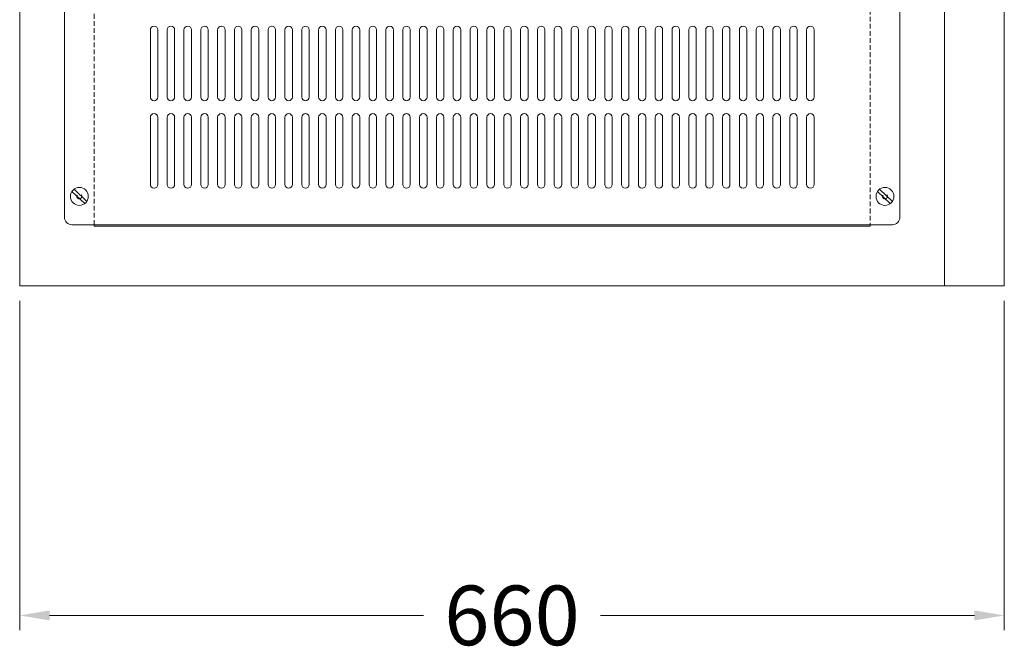
# Model space of a CAD drawing. Units: millimetres. Extents: x -46699 to 30701, y -14933 to 39523.
# Drawn here: x -32158 to -31498, y 2590 to 3010 of the extents above; entities that cross this region are included whole.
import ezdxf

# ---------------------------------------------------------------- set-up
doc = ezdxf.new("R2010")
doc.units = ezdxf.units.MM
doc.linetypes.add('VERDECKT', pattern=[9.525, 6.35, -3.175])
doc.layers.get('DEFPOINTS').update_dxf_attribs({"linetype": 'CONTINUOUS'})
for name, color, linetype, lineweight in [('A_BEMASSUNG', 1, 'CONTINUOUS', 13), ('A_VERDECKT', 5, 'VERDECKT', 15), ('A_Verdeckt_2', 5, 'VERDECKT', 0), ('A_VOLL', 3, 'CONTINUOUS', 18)]:
    doc.layers.add(name, color=color, linetype=linetype, lineweight=lineweight)
doc.styles.add('ARIAL', font='arial.ttf', dxfattribs={"height": 40})
doc.dimstyles.new('STANDARD_Bemassung', dxfattribs={"dimtxt": 40, "dimasz": 20, "dimexe": 10, "dimexo": 10, "dimgap": 15, "dimtad": 0, "dimdec": 0, "dimdsep": 46, "dimtxsty": 'ARIAL', "dimcen": 0.09, "dimclrt": 7, "dimazin": 0, "dimtfac": 1, "dimtdec": 0, "dimtmove": 2, "dimatfit": 3, "dimfxl": 0, "dimtolj": 1, "dimtzin": 0, "dimarcsym": 0})

# ---------------------------------------------------------------- blocks, each defined once
blk = doc.blocks.new('*D2526')
at = {"layer": 'A_BEMASSUNG', "color": 0, "lineweight": -2, "transparency": 16777216}
for p, q in [((1466.9, -710), (1466.9, -930.82)), ((2126.9, -710), (2126.9, -930.82)), ((1486.9, -920.82), (1737.67, -920.82)), ((2106.9, -920.82), (1856.13, -920.82))]:
    blk.add_line(p, q, dxfattribs=at)
at = {"layer": 'A_BEMASSUNG', "color": 0, "transparency": 16777216}
for points in [[(1486.9, -917.48), (1486.9, -924.15), (1466.9, -920.82)], [(2106.9, -917.48), (2106.9, -924.15), (2126.9, -920.82)]]:
    blk.add_solid(points, dxfattribs=at)
at = {"layer": 'DEFPOINTS', "color": 0, "transparency": 16777216}
for p in [(1466.9, -700), (2126.9, -700), (2126.9, -920.82)]:
    blk.add_point(p, dxfattribs=at)
at = {"layer": 'A_BEMASSUNG', "color": 7, "transparency": 16777216, "insert": (1796.9, -920.82), "char_height": 40, "attachment_point": 5, "style": 'ARIAL'}
blk.add_mtext('\\A1;660', dxfattribs=at)
blk = doc.blocks.new('AF-Deckel-760-650-GN-Std')
at = {"layer": 'A_VERDECKT'}
for centre in [(80, -265), (620, -265)]:
    blk.add_circle(centre, 1.65, dxfattribs=at)
at = {"layer": 'A_Verdeckt_2', "ltscale": 0.5}
for p, q in [((90, 284), (90, -284)), ((610, -284), (610, 284))]:
    blk.add_line(p, q, dxfattribs=at)
at = {"layer": 'A_VOLL'}
for p, q in [((70, 279), (70, -279)), ((630, 279), (630, -279)), ((83.58, -260.18), (75.04, -268.38)), ((84.96, -261.62), (76.42, -269.82)), ((623.58, -260.18), (615.04, -268.38)), ((624.96, -261.62), (616.42, -269.82)), ((75, -284), (625, -284)), ((90, -284), (90, -285)), ((90, -285), (610, -285)), ((610, -285), (610, -284))]:
    blk.add_line(p, q, dxfattribs=at)
at = {"layer": 'A_VOLL', "color": 100}
for p, q in [((127.5, -153.38), (127.5, -198.38)), ((132.5, -198.38), (132.5, -153.38)), ((138.78, -153.38), (138.78, -198.38)), ((143.78, -198.38), (143.78, -153.38)), ((150.06, -153.38), (150.06, -198.38)), ((155.06, -198.38), (155.06, -153.38)), ((161.34, -153.38), (161.34, -198.38)), ((166.34, -198.38), (166.34, -153.38)), ((172.62, -153.38), (172.62, -198.38)), ((177.62, -198.38), (177.62, -153.38)), ((183.9, -153.38), (183.9, -198.38)), ((188.9, -198.38), (188.9, -153.38)), ((195.18, -153.38), (195.18, -198.38)), ((200.18, -198.38), (200.18, -153.38)), ((206.46, -153.38), (206.46, -198.38)), ((211.46, -198.38), (211.46, -153.38)), ((217.74, -153.38), (217.74, -198.38)), ((222.74, -198.38), (222.74, -153.38)), ((229.02, -153.38), (229.02, -198.38)), ((234.02, -198.38), (234.02, -153.38)), ((240.3, -153.38), (240.3, -198.38)), ((245.3, -198.38), (245.3, -153.38)), ((251.58, -153.38), (251.58, -198.38)), ((256.58, -198.38), (256.58, -153.38)), ((262.86, -153.38), (262.86, -198.38)), ((267.86, -198.38), (267.86, -153.38)), ((274.14, -153.38), (274.14, -198.38)), ((279.14, -198.38), (279.14, -153.38)), ((285.42, -153.38), (285.42, -198.38)), ((290.42, -198.38), (290.42, -153.38)), ((296.7, -153.38), (296.7, -198.38)), ((301.7, -198.38), (301.7, -153.38)), ((307.98, -153.38), (307.98, -198.38)), ((312.98, -198.38), (312.98, -153.38)), ((319.26, -153.38), (319.26, -198.38)), ((324.26, -198.38), (324.26, -153.38)), ((330.54, -153.38), (330.54, -198.38)), ((335.54, -198.38), (335.54, -153.38)), ((341.82, -153.38), (341.82, -198.38)), ((346.82, -198.38), (346.82, -153.38)), ((353.1, -153.38), (353.1, -198.38)), ((358.1, -198.38), (358.1, -153.38)), ((364.38, -153.38), (364.38, -198.38)), ((369.38, -198.38), (369.38, -153.38)), ((375.66, -153.38), (375.66, -198.38)), ((380.66, -198.38), (380.66, -153.38)), ((386.94, -153.38), (386.94, -198.38)), ((391.94, -198.38), (391.94, -153.38)), ((398.22, -153.38), (398.22, -198.38)), ((403.22, -198.38), (403.22, -153.38)), ((409.5, -153.38), (409.5, -198.38)), ((414.5, -198.38), (414.5, -153.38)), ((420.78, -153.38), (420.78, -198.38)), ((425.78, -198.38), (425.78, -153.38)), ((432.07, -153.38), (432.07, -198.38)), ((437.07, -198.38), (437.07, -153.38)), ((443.35, -153.38), (443.35, -198.38)), ((448.35, -198.38), (448.35, -153.38)), ((454.63, -153.38), (454.63, -198.38)), ((459.63, -198.38), (459.63, -153.38)), ((465.91, -153.38), (465.91, -198.38)), ((470.91, -198.38), (470.91, -153.38)), ((477.19, -153.38), (477.19, -198.38)), ((482.19, -198.38), (482.19, -153.38)), ((488.47, -153.38), (488.47, -198.38)), ((493.47, -198.38), (493.47, -153.38)), ((499.75, -153.38), (499.75, -198.38)), ((504.75, -198.38), (504.75, -153.38)), ((511.03, -153.38), (511.03, -198.38)), ((516.03, -198.38), (516.03, -153.38)), ((522.31, -153.38), (522.31, -198.38)), ((527.31, -198.38), (527.31, -153.38)), ((533.59, -153.38), (533.59, -198.38)), ((538.59, -198.38), (538.59, -153.38)), ((544.87, -153.38), (544.87, -198.38)), ((549.87, -198.38), (549.87, -153.38)), ((556.15, -153.38), (556.15, -198.38)), ((561.15, -198.38), (561.15, -153.38)), ((567.43, -153.38), (567.43, -198.38)), ((572.43, -198.38), (572.43, -153.38)), ((127.5, -212), (127.5, -257)), ((132.5, -257), (132.5, -212)), ((138.78, -212), (138.78, -257)), ((143.78, -257), (143.78, -212)), ((150.06, -212), (150.06, -257)), ((155.06, -257), (155.06, -212)), ((161.34, -212), (161.34, -257)), ((166.34, -257), (166.34, -212)), ((172.62, -212), (172.62, -257)), ((177.62, -257), (177.62, -212)), ((183.9, -212), (183.9, -257)), ((188.9, -257), (188.9, -212)), ((195.18, -212), (195.18, -257)), ((200.18, -257), (200.18, -212)), ((206.46, -212), (206.46, -257)), ((211.46, -257), (211.46, -212)), ((217.74, -212), (217.74, -257)), ((222.74, -257), (222.74, -212)), ((229.02, -212), (229.02, -257)), ((234.02, -257), (234.02, -212)), ((240.3, -212), (240.3, -257)), ((245.3, -257), (245.3, -212)), ((251.58, -212), (251.58, -257)), ((256.58, -257), (256.58, -212)), ((262.86, -212), (262.86, -257)), ((267.86, -257), (267.86, -212)), ((274.14, -212), (274.14, -257)), ((279.14, -257), (279.14, -212)), ((285.42, -212), (285.42, -257)), ((290.42, -257), (290.42, -212)), ((296.7, -212), (296.7, -257)), ((301.7, -257), (301.7, -212)), ((307.98, -212), (307.98, -257)), ((312.98, -257), (312.98, -212)), ((319.26, -212), (319.26, -257)), ((324.26, -257), (324.26, -212)), ((330.54, -212), (330.54, -257)), ((335.54, -257), (335.54, -212)), ((341.82, -212), (341.82, -257)), ((346.82, -257), (346.82, -212)), ((353.1, -212), (353.1, -257)), ((358.1, -257), (358.1, -212)), ((364.38, -212), (364.38, -257)), ((369.38, -257), (369.38, -212)), ((375.66, -212), (375.66, -257)), ((380.66, -257), (380.66, -212)), ((386.94, -212), (386.94, -257)), ((391.94, -257), (391.94, -212)), ((398.22, -212), (398.22, -257)), ((403.22, -257), (403.22, -212)), ((409.5, -212), (409.5, -257)), ((414.5, -257), (414.5, -212)), ((420.78, -212), (420.78, -257)), ((425.78, -257), (425.78, -212)), ((432.07, -212), (432.07, -257)), ((437.07, -257), (437.07, -212)), ((443.35, -212), (443.35, -257)), ((448.35, -257), (448.35, -212)), ((454.63, -212), (454.63, -257)), ((459.63, -257), (459.63, -212)), ((465.91, -212), (465.91, -257)), ((470.91, -257), (470.91, -212)), ((477.19, -212), (477.19, -257)), ((482.19, -257), (482.19, -212)), ((488.47, -212), (488.47, -257)), ((493.47, -257), (493.47, -212)), ((499.75, -212), (499.75, -257)), ((504.75, -257), (504.75, -212)), ((511.03, -212), (511.03, -257)), ((516.03, -257), (516.03, -212)), ((522.31, -212), (522.31, -257)), ((527.31, -257), (527.31, -212)), ((533.59, -212), (533.59, -257)), ((538.59, -257), (538.59, -212)), ((544.87, -212), (544.87, -257)), ((549.87, -257), (549.87, -212)), ((556.15, -212), (556.15, -257)), ((561.15, -257), (561.15, -212)), ((567.43, -212), (567.43, -257)), ((572.43, -257), (572.43, -212))]:
    blk.add_line(p, q, dxfattribs=at)
at = {"layer": 'A_VOLL'}
for centre in [(80, -265), (620, -265)]:
    blk.add_circle(centre, 6, dxfattribs=at)
at = {"layer": 'A_VOLL', "color": 100}
for centre, start, end in [((130, -153.38), 0, 180), ((141.28, -153.38), 0, 180), ((152.56, -153.38), 0, 180), ((163.84, -153.38), 0, 180), ((175.12, -153.38), 0, 180), ((186.4, -153.38), 0, 180), ((197.68, -153.38), 0, 180), ((208.96, -153.38), 0, 180), ((220.24, -153.38), 0, 180), ((231.52, -153.38), 0, 180), ((242.8, -153.38), 0, 180), ((254.08, -153.38), 0, 180), ((265.36, -153.38), 0, 180), ((276.64, -153.38), 0, 180), ((287.92, -153.38), 0, 180), ((299.2, -153.38), 0, 180), ((310.48, -153.38), 0, 180), ((321.76, -153.38), 0, 180), ((333.04, -153.38), 0, 180), ((344.32, -153.38), 0, 180), ((355.6, -153.38), 0, 180), ((366.88, -153.38), 0, 180), ((378.16, -153.38), 0, 180), ((389.44, -153.38), 0, 180), ((400.72, -153.38), 0, 180), ((412, -153.38), 0, 180), ((423.28, -153.38), 0, 180), ((434.57, -153.38), 0, 180), ((445.85, -153.38), 0, 180), ((457.13, -153.38), 0, 180), ((468.41, -153.38), 0, 180), ((479.69, -153.38), 0, 180), ((490.97, -153.38), 0, 180), ((502.25, -153.38), 0, 180), ((513.53, -153.38), 0, 180), ((524.81, -153.38), 0, 180), ((536.09, -153.38), 0, 180), ((547.37, -153.38), 0, 180), ((558.65, -153.38), 0, 180), ((569.93, -153.38), 0, 180), ((130, -198.38), 180, 0), ((141.28, -198.38), 180, 0), ((152.56, -198.38), 180, 0), ((163.84, -198.38), 180, 0), ((175.12, -198.38), 180, 0), ((186.4, -198.38), 180, 0), ((197.68, -198.38), 180, 0), ((208.96, -198.38), 180, 0), ((220.24, -198.38), 180, 0), ((231.52, -198.38), 180, 0), ((242.8, -198.38), 180, 0), ((254.08, -198.38), 180, 0), ((265.36, -198.38), 180, 0), ((276.64, -198.38), 180, 0), ((287.92, -198.38), 180, 0), ((299.2, -198.38), 180, 0), ((310.48, -198.38), 180, 0), ((321.76, -198.38), 180, 0), ((333.04, -198.38), 180, 0), ((344.32, -198.38), 180, 0), ((355.6, -198.38), 180, 0), ((366.88, -198.38), 180, 0), ((378.16, -198.38), 180, 0), ((389.44, -198.38), 180, 0), ((400.72, -198.38), 180, 0), ((412, -198.38), 180, 0), ((423.28, -198.38), 180, 0), ((434.57, -198.38), 180, 0), ((445.85, -198.38), 180, 0), ((457.13, -198.38), 180, 0), ((468.41, -198.38), 180, 0), ((479.69, -198.38), 180, 0), ((490.97, -198.38), 180, 0), ((502.25, -198.38), 180, 0), ((513.53, -198.38), 180, 0), ((524.81, -198.38), 180, 0), ((536.09, -198.38), 180, 0), ((547.37, -198.38), 180, 0), ((558.65, -198.38), 180, 0), ((569.93, -198.38), 180, 0), ((130, -212), 0, 180), ((141.28, -212), 0, 180), ((152.56, -212), 0, 180), ((163.84, -212), 0, 180), ((175.12, -212), 0, 180), ((186.4, -212), 0, 180), ((197.68, -212), 0, 180), ((208.96, -212), 0, 180), ((220.24, -212), 0, 180), ((231.52, -212), 0, 180), ((242.8, -212), 0, 180), ((254.08, -212), 0, 180), ((265.36, -212), 0, 180), ((276.64, -212), 0, 180), ((287.92, -212), 0, 180), ((299.2, -212), 0, 180), ((310.48, -212), 0, 180), ((321.76, -212), 0, 180), ((333.04, -212), 0, 180), ((344.32, -212), 0, 180), ((355.6, -212), 0, 180), ((366.88, -212), 0, 180), ((378.16, -212), 0, 180), ((389.44, -212), 0, 180), ((400.72, -212), 0, 180), ((412, -212), 0, 180), ((423.28, -212), 0, 180), ((434.57, -212), 0, 180), ((445.85, -212), 0, 180), ((457.13, -212), 0, 180), ((468.41, -212), 0, 180), ((479.69, -212), 0, 180), ((490.97, -212), 0, 180), ((502.25, -212), 0, 180), ((513.53, -212), 0, 180), ((524.81, -212), 0, 180), ((536.09, -212), 0, 180), ((547.37, -212), 0, 180), ((558.65, -212), 0, 180), ((569.93, -212), 0, 180), ((130, -257), 180, 0), ((141.28, -257), 180, 0), ((152.56, -257), 180, 0), ((163.84, -257), 180, 0), ((175.12, -257), 180, 0), ((186.4, -257), 180, 0), ((197.68, -257), 180, 0), ((208.96, -257), 180, 0), ((220.24, -257), 180, 0), ((231.52, -257), 180, 0), ((242.8, -257), 180, 0), ((254.08, -257), 180, 0), ((265.36, -257), 180, 0), ((276.64, -257), 180, 0), ((287.92, -257), 180, 0), ((299.2, -257), 180, 0), ((310.48, -257), 180, 0), ((321.76, -257), 180, 0), ((333.04, -257), 180, 0), ((344.32, -257), 180, 0), ((355.6, -257), 180, 0), ((366.88, -257), 180, 0), ((378.16, -257), 180, 0), ((389.44, -257), 180, 0), ((400.72, -257), 180, 0), ((412, -257), 180, 0), ((423.28, -257), 180, 0), ((434.57, -257), 180, 0), ((445.85, -257), 180, 0), ((457.13, -257), 180, 0), ((468.41, -257), 180, 0), ((479.69, -257), 180, 0), ((490.97, -257), 180, 0), ((502.25, -257), 180, 0), ((513.53, -257), 180, 0), ((524.81, -257), 180, 0), ((536.09, -257), 180, 0), ((547.37, -257), 180, 0), ((558.65, -257), 180, 0), ((569.93, -257), 180, 0)]:
    blk.add_arc(centre, 2.5, start, end, dxfattribs=at)
at = {"layer": 'A_VOLL'}
for centre, start, end in [((75, -279), 180, 270), ((625, -279), 270, 0)]:
    blk.add_arc(centre, 5, start, end, dxfattribs=at)
blk = doc.blocks.new('*U2049')
at = {"layer": 'A_VOLL'}
blk.add_blockref('AF-Deckel-760-650-GN-Std', (0, 0), dxfattribs=at)
blk = doc.blocks.new('*U2525')
at = {"layer": 'A_VOLL'}
blk.add_line((1466.9, -700), (2126.9, -700), dxfattribs=at)
blk.add_lwpolyline([(2086.9, -50), (1466.9, -50), (1466.9, -700), (2086.9, -700)], dxfattribs=at)
blk.add_lwpolyline([(2086.9, -50), (2126.9, -50), (2126.9, -700), (2086.9, -700)], close=True, dxfattribs=at)
at = {"layer": 'A_VOLL', "xscale": -1}
blk.add_blockref('*U2049', (2126.9, -375), dxfattribs=at)
at = {"layer": 'A_BEMASSUNG'}
dim = blk.add_linear_dim(base=(2126.9, -920.82), p1=(1466.9, -700), p2=(2126.9, -700), dimstyle='STANDARD_Bemassung', dxfattribs=at)
dim.commit()
dim.dimension.update_dxf_attribs({"geometry": '*D2526', "text_midpoint": (1796.9, -920.82)})

msp = doc.modelspace()

# ---------------------------------------------------------------- block references
at = {"layer": 'A_VOLL'}
msp.add_blockref('*U2525', (-33624.75, 3531.98), dxfattribs=at)

doc.saveas('drawing.dxf')
